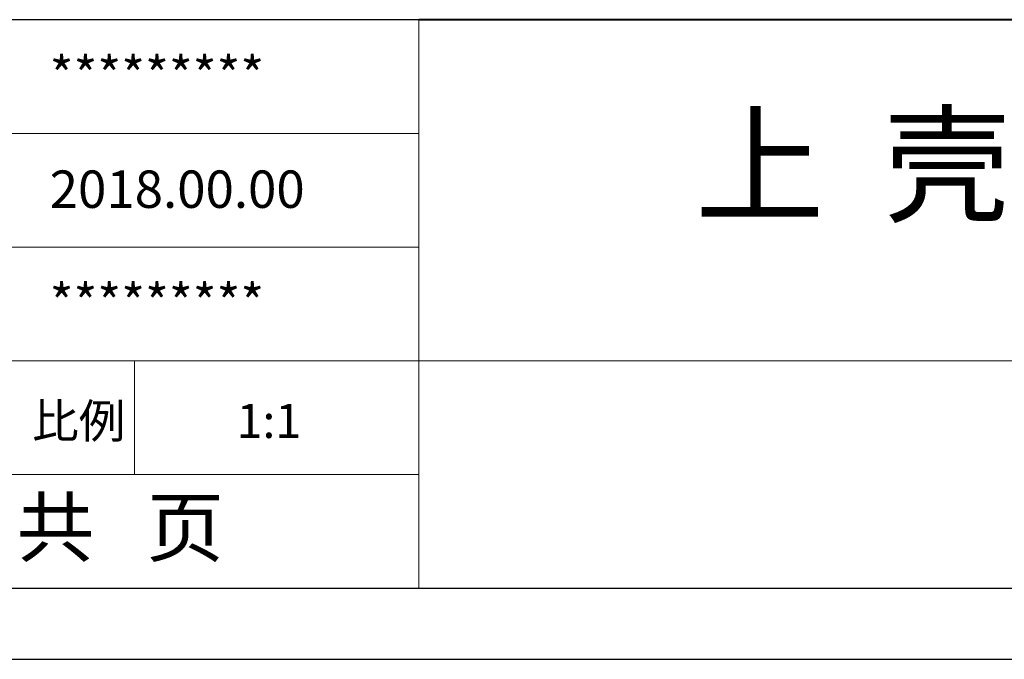
# Model space of a CAD drawing. Units: inches. Extents: x 1846 to 3307, y 1126 to 1431.
# Drawn here: x 2052 to 2152, y 1130 to 1195 of the extents above; entities that cross this region are included whole.
import ezdxf

# ---------------------------------------------------------------- set-up
doc = ezdxf.new("R2010")
doc.units = ezdxf.units.IN
doc.header["$LTSCALE"] = 15
doc.layers.add('文字', color=81, linetype='Continuous')
doc.layers.add('粗实线', color=7, linetype='Continuous', lineweight=30)
doc.layers.add('细实线', color=3, linetype='Continuous', lineweight=9)
doc.styles.get("Standard").update_dxf_attribs({"font": 'txt', "bigfont": 'gbcbig.shx'})
doc.styles.add('宋体', font='txt', dxfattribs={"width": 0.8, "height": 3.5})

msp = doc.modelspace()

# ---------------------------------------------------------------- linework, layer by layer
for p, q in [((2092.726, 1194.931), (2006.729, 1194.931)), ((1857.218, 1137.601), (2264.718, 1137.601)), ((1846.203, 1130.434), (2271.885, 1130.434))]:
    msp.add_line(p, q)
at = {"layer": '粗实线', "color": 7, "lineweight": 40}
msp.add_line((2264.718, 1194.931), (2092.726, 1194.931), dxfattribs=at)
at = {"layer": '细实线', "color": 7}
for p, q in [((2092.726, 1194.931), (2092.726, 1137.601)), ((2092.726, 1183.465), (2006.729, 1183.465)), ((2092.726, 1171.999), (2006.729, 1171.999)), ((2264.718, 1160.533), (2006.729, 1160.533)), ((2064.06, 1160.533), (2064.06, 1149.067)), ((2092.726, 1149.067), (2006.729, 1149.067))]:
    msp.add_line(p, q, dxfattribs=at)

# ---------------------------------------------------------------- texts
at = {"char_height": 3.77085, "width": 2143.16186, "attachment_point": 1}
for s, insert in [('{\\fSimHei|b0|i0|c134|p49;*********}', (2055.508, 1191.193)), ('{\\fSimHei|b0|i0|c134|p49;2018.00.00}', (2055.508, 1179.726)), ('{\\fSimHei|b0|i0|c134|p49;*********}', (2055.508, 1168.26))]:
    msp.add_mtext(s, dxfattribs=dict(at, insert=insert))
at = {"layer": '文字', "color": 0, "insert": (2120.56, 1185.033), "char_height": 9.5551, "width": 122.15914, "attachment_point": 1, "style": '宋体'}
msp.add_mtext('上  壳', dxfattribs=at)
at = {"layer": '细实线', "color": 7, "attachment_point": 1}
for s, insert, char_height, width in [('{\\fSimSun|b0|i0|c134|p54;比例}', (2053.74, 1156.19), 3.43985, 15.09989), ('{\\fSimSun|b0|i0|c134|p54;1:1}', (2074.344, 1156.19), 3.43985, 15.09989), ('{\\fSimSun|b0|i0|c134|p54; 共   页}', (2050.429, 1146.609), 5.73309, 42.99817)]:
    msp.add_mtext(s, dxfattribs=dict(at, insert=insert, char_height=char_height, width=width))

doc.saveas('drawing.dxf')
